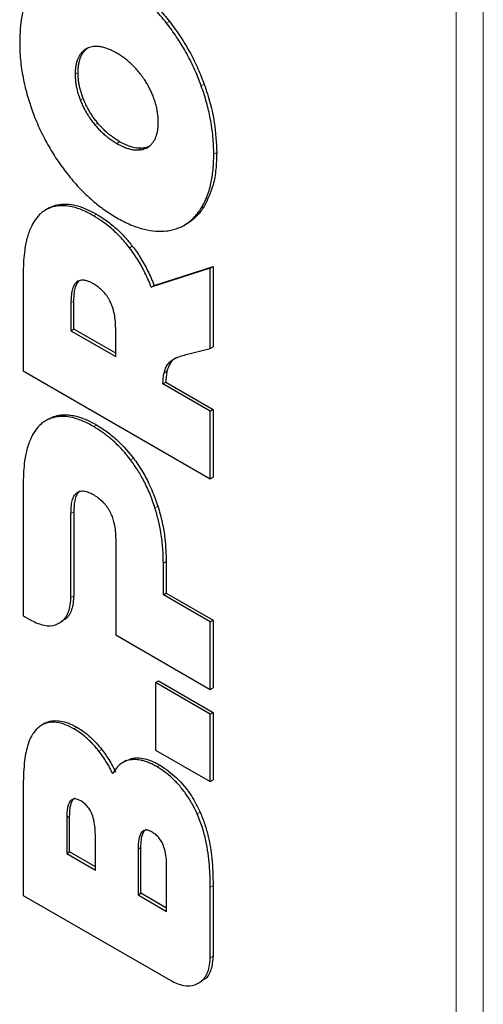
# Model space of a CAD drawing. Units: millimetres. Extents: x 0 to 210, y 0 to 297.
# Drawn here: x 145 to 148, y 149 to 156 of the extents above; entities that cross this region are included whole.
import ezdxf

# ---------------------------------------------------------------- set-up
doc = ezdxf.new("R2010")
doc.units = ezdxf.units.MM

msp = doc.modelspace()

# ---------------------------------------------------------------- linework, layer by layer
at = {"color": 8, "linetype": 'Continuous', "lineweight": 18}
for p, q in [((148.00004, 158.46932), (148.00004, 116.53347)), ((147.80205, 158.39055), (147.80205, 116.61224)), ((145.68781, 156.32087), (145.70902, 156.33312)), ((145.0578, 156.09361), (145.07902, 156.10586)), ((145.02018, 155.94787), (145.04139, 155.96011)), ((145.94103, 155.86214), (145.96224, 155.87439)), ((145.0578, 155.7587), (145.07902, 155.77095)), ((145.16391, 155.57939), (145.18513, 155.59163)), ((145.32364, 155.44334), (145.34485, 155.45559)), ((145.48336, 155.39497), (145.50458, 155.40722)), ((146.03217, 155.36366), (146.05338, 155.3759)), ((144.88118, 154.98483), (144.90239, 154.99707)), ((145.94103, 154.97042), (145.96224, 154.98267)), ((145.15355, 154.9149), (145.17477, 154.92715)), ((145.41621, 154.68169), (145.43742, 154.69393)), ((144.98933, 154.27999), (145.01055, 154.29224)), ((145.6694, 153.7671), (145.69061, 153.77935)), ((144.88119, 153.44644), (144.90241, 153.45868)), ((145.15355, 153.37651), (145.17477, 153.38875)), ((145.42509, 153.13239), (145.44631, 153.14463)), ((145.03287, 152.89356), (145.05409, 152.90581)), ((145.60262, 152.78292), (145.62383, 152.79516)), ((144.98936, 152.74158), (145.01058, 152.75383)), ((145.66398, 152.37801), (145.68519, 152.39025)), ((144.98914, 152.12729), (145.01035, 152.13954)), ((145.01155, 151.16936), (145.03276, 151.18161)), ((145.19371, 151.00643), (145.21493, 151.01868)), ((145.40084, 150.93792), (145.42205, 150.95016)), ((145.61892, 150.89209), (145.64013, 150.90434)), ((145.91162, 150.54922), (145.93283, 150.56147)), ((144.95849, 150.5199), (144.9797, 150.53214)), ((145.47901, 150.29218), (145.50022, 150.30442)), ((146.00601, 150.01447), (146.02722, 150.02672)), ((146.00601, 149.4992), (146.02722, 149.51144))]:
    msp.add_line(p, q, dxfattribs=at)
at = {"color": 7, "linetype": 'Continuous', "lineweight": 25}
for p, q in [((144.83083, 154.97211), (144.80385, 154.95654)), ((145.81344, 154.84449), (145.84045, 154.86009)), ((146.00598, 154.53312), (145.5759, 154.39267)), ((145.59711, 154.40491), (146.02719, 154.54536)), ((146.00598, 154.53312), (146.02719, 154.54536)), ((146.00598, 153.94607), (146.00598, 154.53312)), ((146.02719, 154.54536), (146.02719, 153.95832)), ((144.64126, 154.50682), (144.64126, 153.78358)), ((145.5759, 154.39267), (145.59711, 154.40491)), ((144.98933, 154.27999), (144.98933, 154.07526)), ((145.01055, 154.0875), (145.01055, 154.29224)), ((144.98933, 154.07526), (145.01055, 154.0875)), ((145.3159, 153.91123), (145.01055, 154.0875)), ((145.3159, 153.88673), (145.3159, 154.09147)), ((144.98933, 154.07526), (145.3159, 153.88673)), ((145.84991, 153.90674), (146.00598, 153.94607)), ((146.00598, 153.94607), (146.02719, 153.95832)), ((144.64126, 153.78358), (146.00598, 152.99574)), ((145.66084, 153.6876), (145.68206, 153.69985)), ((146.00598, 153.48836), (145.66084, 153.6876)), ((145.68206, 153.69985), (146.02719, 153.5006)), ((146.00598, 153.48836), (146.02719, 153.5006)), ((146.00598, 152.99574), (146.00598, 153.48836)), ((146.02719, 153.5006), (146.02719, 153.00799)), ((144.83092, 153.43375), (144.8039, 153.41815)), ((146.00598, 152.99574), (146.02719, 153.00799)), ((144.64126, 152.96841), (144.64128, 151.99523)), ((144.98914, 152.12729), (144.98936, 152.74158)), ((145.01058, 152.75383), (145.01035, 152.13954)), ((145.3159, 152.55308), (145.3159, 151.85572)), ((145.66398, 152.14741), (145.66398, 152.37801)), ((145.68519, 152.39025), (145.68519, 152.15965)), ((145.66398, 152.14741), (145.68519, 152.15965)), ((146.00599, 151.94997), (145.66398, 152.14741)), ((145.68519, 152.15965), (146.02721, 151.96221)), ((144.64128, 151.99523), (144.70058, 151.96075)), ((144.90179, 151.94076), (144.92831, 151.95607)), ((146.00599, 151.94997), (146.02721, 151.96221)), ((146.00599, 151.45734), (146.00599, 151.94997)), ((146.02721, 151.96221), (146.02721, 151.46959)), ((145.3159, 151.85572), (146.00599, 151.45734)), ((145.60743, 151.50732), (145.62864, 151.51956)), ((145.60743, 151.50732), (145.60743, 151.01469)), ((146.00599, 151.27723), (145.60743, 151.50732)), ((145.62864, 151.51956), (146.02721, 151.28947)), ((146.00599, 151.45734), (146.02721, 151.46959)), ((146.00599, 151.27723), (146.02721, 151.28947)), ((146.02721, 151.28947), (146.02721, 150.79685)), ((144.79912, 151.21008), (144.7726, 151.19477)), ((146.00599, 150.7846), (146.00599, 151.27723)), ((145.60743, 151.01469), (146.00599, 150.7846)), ((145.39228, 150.93767), (145.36525, 150.92207)), ((146.00599, 150.7846), (146.02721, 150.79685)), ((144.64129, 150.75914), (144.64129, 149.95389)), ((144.95849, 150.5199), (144.95849, 150.25911)), ((144.9797, 150.27135), (144.9797, 150.53214)), ((145.1674, 150.13851), (145.1674, 150.3993)), ((145.47901, 150.29218), (145.47901, 149.95819)), ((145.50022, 149.97044), (145.50022, 150.30442)), ((144.95849, 150.25911), (144.9797, 150.27135)), ((144.95849, 150.25911), (145.1674, 150.13851)), ((145.1674, 150.163), (144.9797, 150.27135)), ((145.68791, 149.8376), (145.68791, 150.17158)), ((146.00601, 149.4992), (146.00601, 150.01447)), ((146.02722, 150.02672), (146.02722, 149.51144)), ((144.64129, 149.95389), (145.71751, 149.33261)), ((145.47901, 149.95819), (145.50022, 149.97044)), ((145.47901, 149.95819), (145.68791, 149.8376)), ((145.68791, 149.86209), (145.50022, 149.97044)), ((145.91866, 149.31266), (145.94518, 149.32796))]:
    msp.add_line(p, q, dxfattribs=at)
for points, knots in [([(145.68782, 156.32087), (145.67317, 156.33911), (145.64379, 156.37572), (145.59746, 156.42687), (145.54967, 156.47501), (145.48861, 156.5303), (145.4131, 156.58995), (145.35361, 156.62644), (145.32364, 156.64482)], [0, 0, 0, 0, 0.1328652, 0.2665054, 0.3993749, 0.5330283, 0.7647581, 1, 1, 1, 1]), ([(145.34485, 156.65707), (145.36194, 156.64685), (145.39618, 156.62637), (145.4473, 156.59088), (145.49805, 156.55171), (145.55995, 156.49818), (145.63196, 156.42727), (145.68339, 156.36444), (145.70902, 156.33312)], [0, 0, 0, 0, 0.134174, 0.2689296, 0.4031224, 0.5380426, 0.7697539, 1, 1, 1, 1]), ([(144.70625, 156.57497), (144.69808, 156.56099), (144.68171, 156.53297), (144.66175, 156.48592), (144.64519, 156.43543), (144.62961, 156.3696), (144.6175, 156.28605), (144.61591, 156.21662), (144.6151, 156.18171)], [0, 0, 0, 0, 0.1356488, 0.272019, 0.4076638, 0.5439774, 0.7707609, 1, 1, 1, 1]), ([(145.94103, 155.86214), (145.93304, 155.88338), (145.91703, 155.92594), (145.88949, 155.98933), (145.85929, 156.05216), (145.81774, 156.12975), (145.76207, 156.22149), (145.71271, 156.28755), (145.68782, 156.32087)], [0, 0, 0, 0, 0.1316297, 0.2638351, 0.3954788, 0.5278006, 0.7618919, 1, 1, 1, 1]), ([(145.70904, 156.33311), (145.72246, 156.31551), (145.74998, 156.27943), (145.78907, 156.22221), (145.82662, 156.16226), (145.87054, 156.08466), (145.91816, 155.98858), (145.94759, 155.91234), (145.96224, 155.87439)], [0, 0, 0, 0, 0.127121, 0.2607218, 0.39369, 0.5273929, 0.7647782, 1, 1, 1, 1]), ([(144.6151, 156.18171), (144.61538, 156.16085), (144.61593, 156.11906), (144.62062, 156.05437), (144.62838, 155.98823), (144.64238, 155.905), (144.66565, 155.80316), (144.69265, 155.72341), (144.70625, 155.68324)], [0, 0, 0, 0, 0.13423757, 0.26890819, 0.403161, 0.53797022, 0.7672757, 1, 1, 1, 1]), ([(145.04139, 155.96011), (145.04155, 155.96927), (145.04188, 155.98763), (145.0447, 156.01414), (145.04951, 156.0397), (145.05681, 156.06392), (145.0664, 156.08641), (145.0748, 156.09936), (145.07902, 156.10586)], [0, 0, 0, 0, 0.1584878, 0.3178744, 0.4847147, 0.6529154, 0.8256439, 1, 1, 1, 1]), ([(145.16391, 156.15041), (145.15708, 156.1498), (145.14339, 156.14857), (145.12456, 156.14378), (145.10719, 156.13687), (145.09003, 156.12688), (145.07301, 156.11306), (145.06289, 156.10012), (145.05781, 156.09361)], [0, 0, 0, 0, 0.1584148, 0.3178237, 0.4660102, 0.6152141, 0.8064705, 1, 1, 1, 1]), ([(145.07902, 156.10586), (145.08315, 156.11122), (145.09145, 156.12199), (145.1055, 156.13487), (145.1159, 156.14144), (145.1208, 156.14454)], [0, 0, 0, 0, 0.34371832, 0.69013934, 1, 1, 1, 1]), ([(145.32364, 156.10204), (145.31481, 156.10695), (145.29713, 156.1168), (145.27034, 156.12911), (145.24336, 156.13923), (145.21627, 156.14649), (145.1895, 156.15076), (145.17247, 156.15053), (145.16391, 156.15041)], [0, 0, 0, 0, 0.15951082, 0.3197336, 0.48640212, 0.65425098, 0.82629729, 1, 1, 1, 1]), ([(145.48336, 155.966), (145.4755, 155.9752), (145.45973, 155.99368), (145.43443, 156.01924), (145.408, 156.04311), (145.38043, 156.06501), (145.35223, 156.0849), (145.33318, 156.09632), (145.32364, 156.10204)], [0, 0, 0, 0, 0.159645, 0.3206393, 0.4875428, 0.6557247, 0.8273788, 1, 1, 1, 1]), ([(145.05781, 156.09361), (145.05395, 156.08772), (145.04622, 156.07589), (145.03689, 156.05503), (145.02938, 156.03177), (145.02404, 156.00583), (145.02076, 155.97788), (145.02037, 155.9579), (145.02018, 155.94787)], [0, 0, 0, 0, 0.1585365, 0.3183124, 0.4852979, 0.653703, 0.82623, 1, 1, 1, 1]), ([(145.07902, 155.77095), (145.07528, 155.78096), (145.06761, 155.8015), (145.05828, 155.83297), (145.05069, 155.86511), (145.0453, 155.89737), (145.04198, 155.92927), (145.04159, 155.94981), (145.04139, 155.96011)], [0, 0, 0, 0, 0.1535817, 0.3149736, 0.4827382, 0.6519454, 0.8253415, 1, 1, 1, 1]), ([(145.58943, 155.78671), (145.5853, 155.79685), (145.57701, 155.81722), (145.56275, 155.84654), (145.54742, 155.8746), (145.52951, 155.90382), (145.50833, 155.93474), (145.49171, 155.95554), (145.48336, 155.966)], [0, 0, 0, 0, 0.1585151, 0.3182756, 0.465185, 0.6131272, 0.8055863, 1, 1, 1, 1]), ([(145.02018, 155.94787), (145.02034, 155.93852), (145.02066, 155.91978), (145.02348, 155.89001), (145.0283, 155.8589), (145.0356, 155.82626), (145.04519, 155.7927), (145.05359, 155.77006), (145.05781, 155.75869)], [0, 0, 0, 0, 0.1585478, 0.3179948, 0.484802, 0.6529697, 0.8256694, 1, 1, 1, 1]), ([(146.03217, 155.36366), (146.03189, 155.38452), (146.03134, 155.42633), (146.02665, 155.49104), (146.01889, 155.55719), (146.00488, 155.64043), (145.98161, 155.74226), (145.95462, 155.82198), (145.94103, 155.86214)], [0, 0, 0, 0, 0.1342736, 0.2689805, 0.4032693, 0.5381151, 0.7673502, 1, 1, 1, 1]), ([(145.96224, 155.87439), (145.97787, 155.82748), (146.00912, 155.73366), (146.04503, 155.56343), (146.05017, 155.44812), (146.05338, 155.3759)], [0, 0, 0, 0, 0.2720899, 0.5441345, 1, 1, 1, 1]), ([(145.05781, 155.75869), (145.06193, 155.74855), (145.07021, 155.7282), (145.08448, 155.69888), (145.09981, 155.67082), (145.11773, 155.6416), (145.13892, 155.61067), (145.15555, 155.58985), (145.16391, 155.57939)], [0, 0, 0, 0, 0.1584335, 0.3181148, 0.4650013, 0.6129208, 0.8054831, 1, 1, 1, 1]), ([(145.18513, 155.59163), (145.17823, 155.60021), (145.16441, 155.61742), (145.14547, 155.64413), (145.12808, 155.67117), (145.1109, 155.70108), (145.09401, 155.73439), (145.08398, 155.75885), (145.07902, 155.77093)], [0, 0, 0, 0, 0.1599919, 0.3210107, 0.4689006, 0.6178057, 0.811062, 1, 1, 1, 1]), ([(145.6271, 155.5975), (145.62693, 155.60684), (145.62661, 155.62558), (145.62379, 155.65535), (145.61896, 155.68647), (145.61166, 155.71913), (145.60206, 155.75269), (145.59365, 155.77533), (145.58943, 155.78671)], [0, 0, 0, 0, 0.1584903, 0.3178816, 0.4847138, 0.652909, 0.8256396, 1, 1, 1, 1]), ([(144.70625, 155.68324), (144.71423, 155.662), (144.73024, 155.61944), (144.75779, 155.55604), (144.78799, 155.4932), (144.82953, 155.41561), (144.8852, 155.32388), (144.93457, 155.25784), (144.95946, 155.22455)], [0, 0, 0, 0, 0.1316506, 0.2638768, 0.3955414, 0.527885, 0.7619281, 1, 1, 1, 1]), ([(145.58943, 155.4518), (145.59329, 155.45769), (145.60103, 155.46951), (145.61037, 155.49036), (145.61788, 155.51362), (145.62323, 155.53955), (145.62651, 155.56749), (145.6269, 155.58747), (145.6271, 155.5975)], [0, 0, 0, 0, 0.1585939, 0.3184329, 0.4853814, 0.6537528, 0.8262541, 1, 1, 1, 1]), ([(145.16391, 155.57939), (145.17177, 155.57018), (145.18754, 155.5517), (145.21283, 155.52615), (145.23926, 155.50227), (145.26684, 155.48037), (145.29504, 155.46048), (145.31409, 155.44907), (145.32364, 155.44334)], [0, 0, 0, 0, 0.1596097, 0.3205744, 0.4874928, 0.655691, 0.8273623, 1, 1, 1, 1]), ([(145.34485, 155.45559), (145.32718, 155.46655), (145.29103, 155.48898), (145.23648, 155.53389), (145.20243, 155.57218), (145.18513, 155.59163)], [0, 0, 0, 0, 0.3198582, 0.6543588, 1, 1, 1, 1]), ([(145.50458, 155.40722), (145.48857, 155.40761), (145.45582, 155.40841), (145.40142, 155.42553), (145.36388, 155.44548), (145.34485, 155.45559)], [0, 0, 0, 0, 0.32058679, 0.65565313, 1, 1, 1, 1]), ([(145.48336, 155.39497), (145.49019, 155.39558), (145.50389, 155.39681), (145.52271, 155.40159), (145.54006, 155.40849), (145.55719, 155.41847), (145.57422, 155.43231), (145.58434, 155.44527), (145.58943, 155.4518)], [0, 0, 0, 0, 0.1584822, 0.3179643, 0.4657802, 0.614611, 0.8061615, 1, 1, 1, 1]), ([(145.32364, 155.44334), (145.33246, 155.43843), (145.35015, 155.42858), (145.37695, 155.41627), (145.40392, 155.40615), (145.43101, 155.39889), (145.45778, 155.39462), (145.47481, 155.39486), (145.48336, 155.39497)], [0, 0, 0, 0, 0.1595547, 0.319821, 0.4864647, 0.6542897, 0.8263161, 1, 1, 1, 1]), ([(145.56885, 155.42527), (145.56353, 155.4225), (145.5512, 155.41609), (145.52979, 155.40971), (145.51301, 155.40805), (145.50458, 155.40722)], [0, 0, 0, 0, 0.2740779, 0.6351603, 1, 1, 1, 1]), ([(145.94103, 154.97042), (145.94919, 154.98439), (145.96555, 155.0124), (145.9855, 155.05945), (146.00206, 155.10991), (146.01765, 155.17573), (146.02977, 155.25929), (146.03137, 155.32874), (146.03217, 155.36366)], [0, 0, 0, 0, 0.1356122, 0.2719438, 0.4075521, 0.5438277, 0.7706843, 1, 1, 1, 1]), ([(146.05338, 155.3759), (146.05218, 155.33474), (146.04977, 155.2524), (146.02656, 155.11308), (145.98702, 155.0329), (145.96224, 154.98267)], [0, 0, 0, 0, 0.2717931, 0.543714, 1, 1, 1, 1]), ([(144.95946, 155.22455), (144.9741, 155.2063), (145.00348, 155.16969), (145.0498, 155.11853), (145.09758, 155.07039), (145.15864, 155.01509), (145.23416, 154.95543), (145.29366, 154.91893), (145.32364, 154.90055)], [0, 0, 0, 0, 0.1328499, 0.2664754, 0.3993296, 0.5329686, 0.7647261, 1, 1, 1, 1]), ([(144.88118, 154.98483), (144.87058, 154.98257), (144.84929, 154.97803), (144.81987, 154.96599), (144.79247, 154.95016), (144.76224, 154.92612), (144.73069, 154.89126), (144.71201, 154.85777), (144.70261, 154.8409)], [0, 0, 0, 0, 0.1364075, 0.2737854, 0.4101946, 0.5475491, 0.7721044, 1, 1, 1, 1]), ([(144.82873, 154.96907), (144.8361, 154.97373), (144.85821, 154.98772), (144.88472, 154.99333), (144.90239, 154.99707)], [0, 0, 0, 0, 0.3333372, 1, 1, 1, 1]), ([(145.15355, 154.9149), (145.14048, 154.92219), (145.11426, 154.93679), (145.07514, 154.95478), (145.03629, 154.96953), (144.9902, 154.98249), (144.93709, 154.99075), (144.89994, 154.98681), (144.88118, 154.98483)], [0, 0, 0, 0, 0.1368709, 0.274343, 0.4112412, 0.5489653, 0.7721919, 1, 1, 1, 1]), ([(144.90239, 154.99707), (144.92539, 154.99911), (144.97097, 155.00315), (145.06269, 154.98425), (145.13176, 154.94906), (145.17477, 154.92715)], [0, 0, 0, 0, 0.2777643, 0.5503606, 1, 1, 1, 1]), ([(145.68782, 154.80407), (145.70158, 154.80623), (145.72917, 154.81055), (145.76804, 154.82262), (145.80487, 154.83886), (145.84834, 154.86531), (145.89628, 154.90629), (145.92604, 154.94893), (145.94103, 154.97042)], [0, 0, 0, 0, 0.1303547, 0.2613588, 0.3917213, 0.5227778, 0.7594818, 1, 1, 1, 1]), ([(145.96224, 154.98267), (145.95425, 154.97066), (145.93823, 154.9466), (145.91077, 154.91485), (145.88026, 154.88744), (145.8561, 154.86802), (145.84039, 154.86086), (145.83703, 154.85933)], [0, 0, 0, 0, 0.2334307, 0.4678818, 0.7013375, 0.935997, 1, 1, 1, 1]), ([(145.41621, 154.68167), (145.40538, 154.69536), (145.38362, 154.72283), (145.34906, 154.7609), (145.31332, 154.79647), (145.26907, 154.83575), (145.21566, 154.87702), (145.17435, 154.90222), (145.15355, 154.9149)], [0, 0, 0, 0, 0.13712895, 0.27528277, 0.41240528, 0.55046119, 0.77374145, 1, 1, 1, 1]), ([(145.17477, 154.92715), (145.18749, 154.91955), (145.21298, 154.90433), (145.25104, 154.87797), (145.28883, 154.84883), (145.33345, 154.8101), (145.38421, 154.75984), (145.41971, 154.71586), (145.43742, 154.69393)], [0, 0, 0, 0, 0.138454, 0.277494, 0.4159746, 0.5552612, 0.7782095, 1, 1, 1, 1]), ([(145.32364, 154.90055), (145.34055, 154.89113), (145.37446, 154.87225), (145.42507, 154.84889), (145.47533, 154.82955), (145.53692, 154.8115), (145.6095, 154.79888), (145.66155, 154.80233), (145.68782, 154.80407)], [0, 0, 0, 0, 0.1328414, 0.2662464, 0.399106, 0.5326705, 0.764203, 1, 1, 1, 1]), ([(144.70261, 154.8409), (144.69662, 154.828), (144.6846, 154.80215), (144.67066, 154.75928), (144.65948, 154.7139), (144.64971, 154.65746), (144.64261, 154.58891), (144.64171, 154.53424), (144.64126, 154.50682)], [0, 0, 0, 0, 0.1404803, 0.2817301, 0.4221845, 0.5631995, 0.7809351, 1, 1, 1, 1]), ([(145.5759, 154.39267), (145.56973, 154.40834), (145.55738, 154.43977), (145.53546, 154.48789), (145.51055, 154.53688), (145.482, 154.58649), (145.45071, 154.63524), (145.42774, 154.66615), (145.41621, 154.68167)], [0, 0, 0, 0, 0.15464, 0.3100437, 0.4791637, 0.6495308, 0.8240231, 1, 1, 1, 1]), ([(145.43744, 154.69391), (145.44733, 154.68066), (145.46754, 154.65357), (145.49667, 154.60924), (145.52496, 154.56152), (145.55158, 154.51071), (145.576, 154.45836), (145.59006, 154.42277), (145.59711, 154.40491)], [0, 0, 0, 0, 0.1506064, 0.3078382, 0.4776715, 0.6488207, 0.82382, 1, 1, 1, 1]), ([(145.01055, 154.29224), (145.01113, 154.31336), (145.01213, 154.34956), (145.02261, 154.39979), (145.03713, 154.43), (145.05128, 154.44186), (145.05406, 154.44419)], [0, 0, 0, 0, 0.3423291, 0.587008, 0.9187546, 1, 1, 1, 1]), ([(145.15355, 154.41797), (145.14764, 154.42126), (145.13576, 154.42784), (145.11504, 154.43697), (145.09141, 154.4442), (145.06802, 154.44573), (145.04812, 154.4416), (145.03799, 154.43519), (145.03285, 154.43194)], [0, 0, 0, 0, 0.1322637, 0.2653433, 0.4658473, 0.6725984, 0.8339766, 1, 1, 1, 1]), ([(145.03285, 154.43194), (145.02718, 154.42666), (145.01563, 154.41589), (145.00245, 154.38835), (144.99324, 154.35102), (144.98971, 154.31242), (144.98943, 154.28799), (144.98933, 154.27999)], [0, 0, 0, 0, 0.17153601, 0.34952315, 0.60715058, 0.87134968, 1, 1, 1, 1]), ([(145.27315, 154.29345), (145.26961, 154.29998), (145.26247, 154.31313), (145.24854, 154.33409), (145.23125, 154.35584), (145.20862, 154.37882), (145.18243, 154.40024), (145.16325, 154.41202), (145.15355, 154.41797)], [0, 0, 0, 0, 0.1182571, 0.2382924, 0.4009821, 0.56828, 0.7816402, 1, 1, 1, 1]), ([(145.3159, 154.09147), (145.31531, 154.1136), (145.31431, 154.15136), (145.30381, 154.21412), (145.28947, 154.26066), (145.27567, 154.2884), (145.27315, 154.29345)], [0, 0, 0, 0, 0.3478584, 0.5937967, 0.9261092, 1, 1, 1, 1]), ([(145.6694, 153.7671), (145.67247, 153.77921), (145.67872, 153.80383), (145.69822, 153.83579), (145.72667, 153.86236), (145.76426, 153.88211), (145.80624, 153.89546), (145.83534, 153.90297), (145.84991, 153.90674)], [0, 0, 0, 0, 0.130321, 0.2649471, 0.4409407, 0.6216831, 0.8106107, 1, 1, 1, 1]), ([(145.76263, 153.88027), (145.75816, 153.87809), (145.7386, 153.86856), (145.70944, 153.83937), (145.697, 153.79972), (145.69061, 153.77935)], [0, 0, 0, 0, 0.1259276, 0.5509694, 1, 1, 1, 1]), ([(145.66084, 153.6876), (145.66102, 153.69455), (145.66136, 153.70846), (145.6633, 153.72849), (145.66593, 153.74809), (145.66824, 153.76076), (145.6694, 153.7671)], [0, 0, 0, 0, 0.2483069, 0.4975211, 0.7485789, 1, 1, 1, 1]), ([(145.69061, 153.77935), (145.68835, 153.76675), (145.68381, 153.74145), (145.68264, 153.71375), (145.68206, 153.69985)], [0, 0, 0, 0, 0.498045, 1, 1, 1, 1]), ([(144.8812, 153.44644), (144.8707, 153.4442), (144.84962, 153.43972), (144.82046, 153.42785), (144.79328, 153.41227), (144.76295, 153.38839), (144.73107, 153.35342), (144.71215, 153.31954), (144.70262, 153.30247)], [0, 0, 0, 0, 0.1350667, 0.2710754, 0.4061438, 0.5421307, 0.7693313, 1, 1, 1, 1]), ([(144.82876, 153.43073), (144.83635, 153.43548), (144.85851, 153.44936), (144.88499, 153.45498), (144.90241, 153.45868)], [0, 0, 0, 0, 0.342403, 1, 1, 1, 1]), ([(145.15355, 153.37651), (145.14048, 153.38379), (145.11426, 153.39839), (145.07514, 153.41638), (145.0363, 153.43113), (144.99021, 153.44408), (144.93711, 153.45234), (144.89996, 153.44842), (144.8812, 153.44644)], [0, 0, 0, 0, 0.1368799, 0.2743614, 0.4112685, 0.5490012, 0.7722129, 1, 1, 1, 1]), ([(144.90242, 153.45868), (144.91323, 153.46012), (144.93539, 153.46307), (144.97067, 153.46195), (145.00749, 153.45673), (145.05336, 153.44514), (145.10928, 153.42433), (145.15283, 153.40067), (145.17477, 153.38875)], [0, 0, 0, 0, 0.1328093, 0.2721481, 0.4077539, 0.5443175, 0.7705006, 1, 1, 1, 1]), ([(145.42509, 153.13239), (145.41384, 153.14693), (145.39123, 153.17613), (145.35549, 153.21615), (145.31882, 153.25316), (145.27341, 153.29396), (145.21816, 153.33704), (145.17519, 153.36329), (145.15355, 153.37651)], [0, 0, 0, 0, 0.1388234, 0.278786, 0.413558, 0.5492842, 0.7730371, 1, 1, 1, 1]), ([(145.17477, 153.38875), (145.20125, 153.3723), (145.25422, 153.33938), (145.34827, 153.26251), (145.40902, 153.18947), (145.44631, 153.14463)], [0, 0, 0, 0, 0.2784132, 0.5570707, 1, 1, 1, 1]), ([(144.70262, 153.30247), (144.69657, 153.28945), (144.68444, 153.26332), (144.6704, 153.21996), (144.65917, 153.17405), (144.64952, 153.11752), (144.64258, 153.04942), (144.6417, 152.99546), (144.64126, 152.96841)], [0, 0, 0, 0, 0.1419204, 0.2846339, 0.4265272, 0.568996, 0.7838622, 1, 1, 1, 1]), ([(145.60262, 152.78292), (145.5972, 152.79933), (145.58633, 152.83222), (145.56719, 152.88149), (145.54582, 152.93053), (145.51671, 152.98961), (145.47773, 153.05854), (145.44276, 153.10761), (145.42509, 153.13239)], [0, 0, 0, 0, 0.1353576, 0.2713099, 0.4066915, 0.5428615, 0.7691819, 1, 1, 1, 1]), ([(145.44631, 153.14463), (145.46714, 153.11505), (145.50882, 153.05588), (145.5724, 152.93816), (145.60412, 152.84997), (145.62383, 152.79516)], [0, 0, 0, 0, 0.274583, 0.5491408, 1, 1, 1, 1]), ([(144.98936, 152.74158), (144.98994, 152.76269), (144.99094, 152.7989), (145.00142, 152.84915), (145.01595, 152.87937), (145.0301, 152.89124), (145.03288, 152.89357)], [0, 0, 0, 0, 0.3421988, 0.5868413, 0.9189093, 1, 1, 1, 1]), ([(145.0541, 152.90582), (145.04844, 152.90053), (145.03689, 152.88976), (145.0237, 152.86225), (145.01449, 152.82494), (145.01095, 152.78632), (145.01067, 152.76187), (145.01058, 152.75383)], [0, 0, 0, 0, 0.1714558, 0.3493397, 0.6067278, 0.8706827, 1, 1, 1, 1]), ([(145.03288, 152.89357), (145.03694, 152.89622), (145.04513, 152.90158), (145.06079, 152.90621), (145.0797, 152.90712), (145.10252, 152.90284), (145.12739, 152.89378), (145.14478, 152.88431), (145.15355, 152.87954)], [0, 0, 0, 0, 0.1325094, 0.2674491, 0.4369603, 0.6113236, 0.80395, 1, 1, 1, 1]), ([(145.15355, 152.87954), (145.16518, 152.87232), (145.18883, 152.85764), (145.21681, 152.83284), (145.23685, 152.8105), (145.24993, 152.79357), (145.2623, 152.77505), (145.26953, 152.76177), (145.27317, 152.75508)], [0, 0, 0, 0, 0.26182106, 0.53233711, 0.64502915, 0.75922915, 0.87866493, 1, 1, 1, 1]), ([(145.62383, 152.79516), (145.63518, 152.75549), (145.65786, 152.67617), (145.68037, 152.53894), (145.68337, 152.44647), (145.68519, 152.39025)], [0, 0, 0, 0, 0.2817773, 0.5633613, 1, 1, 1, 1]), ([(145.27317, 152.75508), (145.27884, 152.74304), (145.29041, 152.71849), (145.30351, 152.67476), (145.31251, 152.6256), (145.31561, 152.58352), (145.31584, 152.55972), (145.3159, 152.55308)], [0, 0, 0, 0, 0.1744204, 0.355513, 0.621536, 0.8942629, 1, 1, 1, 1]), ([(145.66398, 152.37801), (145.66379, 152.39586), (145.66342, 152.43159), (145.66021, 152.48661), (145.65482, 152.54271), (145.64527, 152.61027), (145.62985, 152.69025), (145.61173, 152.75191), (145.60262, 152.78292)], [0, 0, 0, 0, 0.140455, 0.2812017, 0.4216724, 0.562574, 0.7800365, 1, 1, 1, 1]), ([(144.70058, 151.96075), (144.73229, 151.94616), (144.79567, 151.91701), (144.88134, 151.92421), (144.94825, 151.96943), (144.98423, 152.04339), (144.98777, 152.10386), (144.98914, 152.12729)], [0, 0, 0, 0, 0.2103698, 0.42042817, 0.63993981, 0.86046574, 1, 1, 1, 1]), ([(145.01035, 152.13954), (145.00698, 152.10504), (145.00023, 152.03607), (144.9649, 151.97564), (144.93194, 151.96249), (144.92323, 151.95902)], [0, 0, 0, 0, 0.4239629, 0.8478368, 1, 1, 1, 1]), ([(145.01155, 151.16936), (144.99026, 151.18053), (144.94694, 151.20325), (144.88614, 151.21845), (144.83097, 151.21848), (144.7896, 151.20542), (144.75782, 151.18616), (144.74261, 151.17151), (144.73495, 151.16414)], [0, 0, 0, 0, 0.1969268, 0.4005731, 0.5796781, 0.7652829, 0.8819797, 1, 1, 1, 1]), ([(144.79659, 151.20836), (144.79698, 151.20868), (144.81171, 151.22041), (144.8625, 151.23344), (144.94325, 151.22788), (145.0075, 151.19467), (145.03276, 151.18161)], [0, 0, 0, 0, 0.0070585, 0.2634011, 0.7103974, 1, 1, 1, 1]), ([(144.73495, 151.16414), (144.72317, 151.14933), (144.69928, 151.11933), (144.67658, 151.06238), (144.66072, 151.00204), (144.6495, 150.9328), (144.64247, 150.85195), (144.64169, 150.79013), (144.64129, 150.75914)], [0, 0, 0, 0, 0.1597115, 0.3235563, 0.4661378, 0.6098375, 0.8044179, 1, 1, 1, 1]), ([(145.19371, 151.00643), (145.1863, 151.01576), (145.17141, 151.03448), (145.14789, 151.0606), (145.1236, 151.08515), (145.093, 151.11284), (145.05556, 151.14238), (145.02629, 151.16032), (145.01155, 151.16936)], [0, 0, 0, 0, 0.1349183, 0.2706768, 0.4055995, 0.5413689, 0.7689775, 1, 1, 1, 1]), ([(145.03276, 151.18161), (145.04999, 151.17089), (145.08447, 151.14945), (145.14738, 151.09813), (145.18885, 151.04935), (145.21493, 151.01868)], [0, 0, 0, 0, 0.2706146, 0.5413866, 1, 1, 1, 1]), ([(145.2943, 150.84222), (145.28905, 150.85306), (145.27852, 150.87481), (145.25707, 150.91359), (145.22943, 150.95836), (145.20567, 150.99033), (145.19371, 151.00643)], [0, 0, 0, 0, 0.18738787, 0.37578333, 0.68578204, 1, 1, 1, 1]), ([(145.21493, 151.01868), (145.22939, 150.99918), (145.26747, 150.94785), (145.29712, 150.89022), (145.31551, 150.85447)], [0, 0, 0, 0, 0.3796717, 1, 1, 1, 1]), ([(145.40084, 150.93792), (145.39251, 150.93493), (145.37577, 150.92894), (145.34828, 150.91169), (145.31944, 150.88448), (145.30274, 150.8564), (145.2943, 150.84222)], [0, 0, 0, 0, 0.1842021, 0.3701924, 0.6817466, 1, 1, 1, 1]), ([(145.61892, 150.89209), (145.60821, 150.89803), (145.58672, 150.90994), (145.55557, 150.92375), (145.52558, 150.93438), (145.48931, 150.94342), (145.44613, 150.94789), (145.41608, 150.94127), (145.40084, 150.93792)], [0, 0, 0, 0, 0.1379397, 0.2766692, 0.4033048, 0.5307936, 0.7621075, 1, 1, 1, 1]), ([(145.42206, 150.95017), (145.4305, 150.95233), (145.44781, 150.95676), (145.4828, 150.95875), (145.52814, 150.95304), (145.57426, 150.93743), (145.61192, 150.92005), (145.63071, 150.90958), (145.64013, 150.90434)], [0, 0, 0, 0, 0.1339632, 0.2746799, 0.5130197, 0.7579589, 0.8787051, 1, 1, 1, 1]), ([(145.91162, 150.54922), (145.90015, 150.57329), (145.87688, 150.62212), (145.83298, 150.69075), (145.78357, 150.75444), (145.73066, 150.80955), (145.67515, 150.85687), (145.63781, 150.88026), (145.61892, 150.89209)], [0, 0, 0, 0, 0.1658818, 0.3366451, 0.5024921, 0.6729188, 0.8345453, 1, 1, 1, 1]), ([(145.64013, 150.90434), (145.68113, 150.87613), (145.7632, 150.81966), (145.86635, 150.69359), (145.91263, 150.60163), (145.93283, 150.56147)], [0, 0, 0, 0, 0.3599134, 0.7204876, 1, 1, 1, 1]), ([(145.06201, 150.6433), (145.05104, 150.64881), (145.03113, 150.6588), (145.00487, 150.65869), (144.98311, 150.64461), (144.96338, 150.6043), (144.95874, 150.5573), (144.95851, 150.52379), (144.95849, 150.5199)], [0, 0, 0, 0, 0.152881, 0.2774389, 0.401997, 0.5909524, 0.9525596, 1, 1, 1, 1]), ([(144.9797, 150.53214), (144.98015, 150.55082), (144.98107, 150.58872), (144.99197, 150.63275), (145.00552, 150.65921), (145.01677, 150.66334), (145.01877, 150.66407)], [0, 0, 0, 0, 0.3429961, 0.6958972, 0.9459713, 1, 1, 1, 1]), ([(145.1674, 150.3993), (145.16695, 150.41879), (145.16605, 150.45765), (145.15536, 150.51486), (145.13713, 150.56399), (145.11401, 150.60045), (145.08843, 150.6265), (145.07067, 150.6378), (145.06201, 150.6433)], [0, 0, 0, 0, 0.23169811, 0.46183705, 0.62685105, 0.75324518, 0.87966829, 1, 1, 1, 1]), ([(145.93283, 150.56147), (145.9447, 150.53213), (145.96873, 150.47271), (145.99896, 150.35887), (146.02335, 150.20681), (146.02582, 150.09202), (146.02722, 150.02672)], [0, 0, 0, 0, 0.157917, 0.319758, 0.6129962, 1, 1, 1, 1]), ([(146.00601, 150.01447), (146.00576, 150.04081), (146.00525, 150.09354), (146.00036, 150.1763), (145.9911, 150.2628), (145.97502, 150.35449), (145.95101, 150.45071), (145.92486, 150.51613), (145.91162, 150.54922)], [0, 0, 0, 0, 0.1573098, 0.314976, 0.4811191, 0.6484386, 0.8221086, 1, 1, 1, 1]), ([(145.58253, 150.41558), (145.57156, 150.42109), (145.55165, 150.43108), (145.52539, 150.43097), (145.50363, 150.41689), (145.4839, 150.37658), (145.47926, 150.32958), (145.47904, 150.29606), (145.47901, 150.29218)], [0, 0, 0, 0, 0.152881, 0.2774389, 0.401997, 0.5909524, 0.9525596, 1, 1, 1, 1]), ([(145.50022, 150.30442), (145.50067, 150.3231), (145.50159, 150.36099), (145.51249, 150.40503), (145.52604, 150.43149), (145.53729, 150.43562), (145.53929, 150.43635)], [0, 0, 0, 0, 0.3429961, 0.6958972, 0.9459713, 1, 1, 1, 1]), ([(145.68791, 150.17158), (145.68746, 150.19107), (145.68656, 150.22992), (145.67588, 150.28713), (145.65765, 150.33626), (145.63454, 150.37272), (145.60896, 150.39877), (145.59119, 150.41007), (145.58253, 150.41558)], [0, 0, 0, 0, 0.2316785, 0.4617991, 0.6268318, 0.7532061, 0.8796101, 1, 1, 1, 1]), ([(145.71751, 149.33261), (145.74929, 149.31801), (145.8128, 149.28882), (145.89854, 149.2962), (145.96539, 149.34165), (146.00116, 149.41563), (146.00466, 149.47594), (146.00601, 149.4992)], [0, 0, 0, 0, 0.2108602, 0.4213988, 0.6409648, 0.8615025, 1, 1, 1, 1]), ([(146.02722, 149.51144), (146.02385, 149.47695), (146.01711, 149.40798), (145.98178, 149.34755), (145.94881, 149.3344), (145.9401, 149.33092)], [0, 0, 0, 0, 0.4239161, 0.8477415, 1, 1, 1, 1])]:
    msp.add_open_spline(points, degree=3, knots=knots, dxfattribs=at)

doc.saveas('drawing.dxf')
